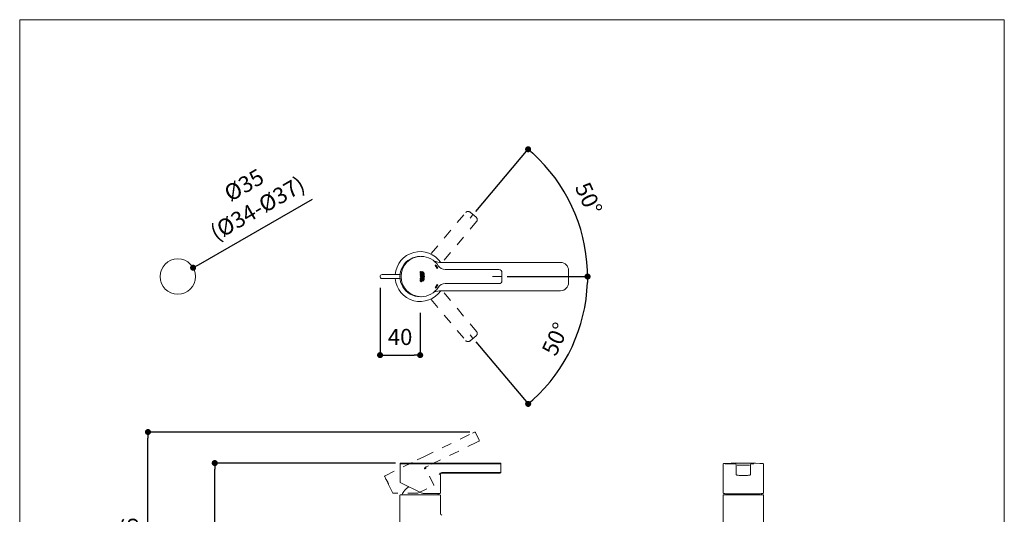
# Model space of a CAD drawing. Units: millimetres. Extents: x 36 to 1011, y 32 to 1449.
# Drawn here: x 36 to 1011, y 958 to 1449 of the extents above; entities that cross this region are included whole.
import ezdxf

# ---------------------------------------------------------------- set-up
doc = ezdxf.new("R2010")
doc.units = ezdxf.units.MM
doc.header["$LTSCALE"] = 50.8
doc.header["$PDMODE"] = 1
doc.header["$PDSIZE"] = -2
doc.linetypes.add('STYLE_12', pattern=[0.393701, 0.19685, -0.19685])
for name, color, linetype, lineweight in [('DIM', 7, 'Continuous', 13), ('HIDDEN', 7, 'STYLE_12', 20), ('MODEL', 7, 'Continuous', 20), ('TEMPLATE', 7, 'Continuous', 20)]:
    doc.layers.add(name, color=color, linetype=linetype, lineweight=lineweight)
doc.styles.add('ＭＳ ゴシック', font='msgothic.ttc', dxfattribs={"bigfont": 'ＭＳ ゴシック'})
doc.dimstyles.new('tfrom線あり', dxfattribs={"dimtxt": 12, "dimasz": 6, "dimexe": 0, "dimexo": 5, "dimgap": 10, "dimtad": 1, "dimdec": 0, "dimzin": 11, "dimdsep": 46, "dimtxsty": 'ＭＳ ゴシック', "dimblk": 'DOT', "dimcen": 0, "dimazin": 0, "dimtfac": 1, "dimtdec": 1, "dimtix": 1, "dimtofl": 0, "dimtmove": 0, "dimatfit": 0, "dimldrblk": 'DOT', "dimfxl": 1, "dimfrac": 2, "dimtolj": 1, "dimtzin": 11, "dimarcsym": 0})

# ---------------------------------------------------------------- blocks, each defined once
blk = doc.blocks.new('_DOT')
at = {"color": 0, "linetype": 'ByBlock', "lineweight": -2}
blk.add_line((-0.5, 0), (-1, 0), dxfattribs=at)
at = {"color": 0, "linetype": 'ByBlock', "lineweight": -2, "const_width": 0.5}
blk.add_lwpolyline([(-0.25, 0, 1), (0.25, 0, 1)], format="xyb", close=True, dxfattribs=at)
blk = doc.blocks.new('*D25')
at = {"layer": 'Defpoints', "color": 0}
for p in [(207.84, 1202.62), (177.5, 1185.17)]:
    blk.add_point(p, dxfattribs=at)
at = {"layer": 'DIM', "color": 0, "lineweight": -2}
blk.add_line((213.04, 1205.61), (326.2, 1270.73), dxfattribs=at)
at = {"layer": 'DIM', "color": 0, "lineweight": -2, "xscale": 6, "yscale": 6, "zscale": 6, "rotation": 209.9177619422563}
blk.add_blockref('_DOT', (207.84, 1202.62), dxfattribs=at)
at = {"layer": 'DIM', "color": 0, "linetype": 'Continuous', "insert": (264.86, 1273.13), "char_height": 16, "attachment_point": 5, "rotation": 29.91776, "style": 'ＭＳ ゴシック'}
blk.add_mtext('\\A1;\\A1;%%C35 {}\\P(%%C34-%%C37)', dxfattribs=at)
blk = doc.blocks.new('*D26')
at = {"layer": 'Defpoints', "color": 0}
for p in [(229.25, 1008.96), (413.4, 1008.96), (377.67, 833.89)]:
    blk.add_point(p, dxfattribs=at)
at = {"layer": 'DIM', "color": 0, "lineweight": -2}
for p, q in [((408.4, 1008.96), (229.25, 1008.96)), ((229.25, 839.89), (229.25, 1002.96)), ((372.67, 833.89), (229.25, 833.89))]:
    blk.add_line(p, q, dxfattribs=at)
at = {"layer": 'DIM', "color": 0, "lineweight": -2, "xscale": 6, "yscale": 6, "zscale": 6}
for p, rotation in [((229.25, 1008.96), 90), ((229.25, 833.89), 270)]:
    blk.add_blockref('_DOT', p, dxfattribs=dict(at, rotation=rotation))
at = {"layer": 'DIM', "color": 0, "linetype": 'Continuous', "insert": (211.25, 921.43), "char_height": 16, "attachment_point": 5, "rotation": 90, "style": 'ＭＳ ゴシック'}
blk.add_mtext('\\A1;\\A1;175', dxfattribs=at)
blk = doc.blocks.new('*D27')
at = {"layer": 'Defpoints', "color": 0}
for p in [(163.11, 1039.76), (486.77, 1039.76), (377.67, 833.89)]:
    blk.add_point(p, dxfattribs=at)
at = {"layer": 'DIM', "color": 0, "lineweight": -2}
for p, q in [((481.77, 1039.76), (163.11, 1039.76)), ((163.11, 839.89), (163.11, 1033.76)), ((372.67, 833.89), (163.11, 833.89))]:
    blk.add_line(p, q, dxfattribs=at)
at = {"layer": 'DIM', "color": 0, "lineweight": -2, "xscale": 6, "yscale": 6, "zscale": 6}
for p, rotation in [((163.11, 1039.76), 90), ((163.11, 833.89), 270)]:
    blk.add_blockref('_DOT', p, dxfattribs=dict(at, rotation=rotation))
at = {"layer": 'DIM', "color": 0, "linetype": 'Continuous', "insert": (145.11, 936.83), "char_height": 16, "attachment_point": 5, "rotation": 90, "style": 'ＭＳ ゴシック'}
blk.add_mtext('\\A1;\\A1;206', dxfattribs=at)
blk = doc.blocks.new('*D32')
at = {"layer": 'Defpoints', "color": 0}
for p in [(484.64, 1254.64), (591.47, 1241.14), (433.67, 1193.89), (433.67, 1193.89), (513.67, 1193.89)]:
    blk.add_point(p, dxfattribs=at)
at = {"layer": 'DIM', "color": 0, "lineweight": -2}
for p, q in [((487.86, 1258.47), (539.55, 1320.08)), ((518.67, 1193.89), (598.39, 1193.89))]:
    blk.add_line(p, q, dxfattribs=at)
blk.add_arc((433.67, 1193.89), 164.72, 2.08709, 47.91291, dxfattribs=at)
at = {"layer": 'DIM', "color": 0, "lineweight": -2, "xscale": 6, "yscale": 6, "zscale": 6}
for p, rotation in [((539.55, 1320.08), 138.9564528883502), ((598.39, 1193.89), 271.0435471117117)]:
    blk.add_blockref('_DOT', p, dxfattribs=dict(at, rotation=rotation))
at = {"layer": 'DIM', "color": 0, "linetype": 'Continuous', "insert": (599.53, 1271.23), "char_height": 16, "attachment_point": 5, "rotation": 295, "style": 'ＭＳ ゴシック'}
blk.add_mtext('\\A1;\\A1;50%%d', dxfattribs=at)
blk = doc.blocks.new('*D33')
at = {"layer": 'Defpoints', "color": 0}
for p in [(392.95, 1187.71), (432.67, 1162.96), (432.67, 1116)]:
    blk.add_point(p, dxfattribs=at)
at = {"layer": 'DIM', "color": 0, "lineweight": -2}
for p, q in [((392.95, 1182.71), (392.95, 1116)), ((432.67, 1157.96), (432.67, 1116)), ((398.95, 1116), (426.67, 1116))]:
    blk.add_line(p, q, dxfattribs=at)
at = {"layer": 'DIM', "color": 0, "lineweight": -2, "xscale": 6, "yscale": 6, "zscale": 6, "rotation": 180}
blk.add_blockref('_DOT', (392.95, 1116), dxfattribs=at)
at = {"layer": 'DIM', "color": 0, "lineweight": -2, "xscale": 6, "yscale": 6, "zscale": 6}
blk.add_blockref('_DOT', (432.67, 1116), dxfattribs=at)
at = {"layer": 'DIM', "color": 0, "linetype": 'Continuous', "insert": (412.81, 1134), "char_height": 16, "attachment_point": 5, "style": 'ＭＳ ゴシック'}
blk.add_mtext('\\A1;\\A1;40', dxfattribs=at)
blk = doc.blocks.new('*D37')
at = {"layer": 'Defpoints', "color": 0}
for p in [(433.67, 1193.89), (433.67, 1193.89), (513.67, 1193.89), (484.64, 1133.15), (571.37, 1103.33)]:
    blk.add_point(p, dxfattribs=at)
at = {"layer": 'DIM', "color": 0, "lineweight": -2}
for p, q in [((518.67, 1193.89), (598.48, 1193.89)), ((487.86, 1129.32), (539.61, 1067.64))]:
    blk.add_line(p, q, dxfattribs=at)
blk.add_arc((433.67, 1193.89), 164.81, 312.08603, 357.91397, dxfattribs=at)
at = {"layer": 'DIM', "color": 0, "lineweight": -2, "xscale": 6, "yscale": 6, "zscale": 6}
for p, rotation in [((598.48, 1193.89), 88.95698585142925), ((539.61, 1067.64), 221.0430141485087)]:
    blk.add_blockref('_DOT', p, dxfattribs=dict(at, rotation=rotation))
at = {"layer": 'DIM', "color": 0, "linetype": 'Continuous', "insert": (566.47, 1131.97), "char_height": 16, "attachment_point": 5, "rotation": 65, "style": 'ＭＳ ゴシック'}
blk.add_mtext('\\A1;\\A1;50%%d', dxfattribs=at)

msp = doc.modelspace()

# ---------------------------------------------------------------- hatches: boundary and pattern name
at = {"layer": 'MODEL'}
h = msp.add_hatch(color=256, dxfattribs=at)
edge = h.paths.add_edge_path()
edge.add_line((449.40711, 1201.92977), (450.11991, 1202.29296))
edge.add_arc((433.63629, 1193.89413), 18.5, 27, 39)
edge.add_line((448.01349, 1205.53656), (447.39178, 1205.03311))
edge.add_arc((433.63629, 1193.89413), 17.7, 27, 39, ccw=False)
h = msp.add_hatch(color=256, dxfattribs=at)
edge = h.paths.add_edge_path()
edge.add_line((450.11991, 1185.49531), (449.40711, 1185.8585))
edge.add_arc((433.63629, 1193.89413), 17.7, 321, 333, ccw=False)
edge.add_line((447.39178, 1182.75516), (448.01349, 1182.25171))
edge.add_arc((433.63629, 1193.89413), 18.5, 321, 333)

# ---------------------------------------------------------------- linework, layer by layer
at = {"layer": 'DIM'}
for p, q in [((484.6433, 1254.64141), (482.29127, 1251.83837)), ((513.6694, 1193.89413), (504.21667, 1193.89413)), ((484.6433, 1133.14686), (482.22654, 1136.02705))]:
    msp.add_line(p, q, dxfattribs=at)
at = {"layer": 'HIDDEN'}
for p, q in [((443.72205, 1216.76343), (477.80204, 1257.37838)), ((488.52666, 1248.37935), (454.43303, 1207.74814)), ((482.02854, 1257.74815), (488.15689, 1252.60585)), ((488.52666, 1139.40892), (454.43303, 1180.04013)), ((443.72205, 1171.02484), (477.80204, 1130.40989)), ((482.02854, 1130.04012), (488.15689, 1135.18242)), ((436.44203, 1015.29558), (484.39882, 1038.68567)), ((484.39882, 1038.68567), (486.46605, 1039.69393)), ((487.40206, 1039.37163), (491.17205, 1031.642)), ((488.78253, 1029.69773), (440.82574, 1006.30764)), ((490.84976, 1030.70599), (488.78253, 1029.69773)), ((429.83924, 1012.07519), (436.44203, 1015.29558)), ((397.84495, 996.47053), (429.83924, 1012.07519)), ((440.82574, 1006.30764), (437.8623, 1004.86228)), ((397.52266, 995.53452), (398.71479, 993.09028)), ((446.18718, 987.00434), (438.20883, 1003.36239)), ((405.51992, 979.1377), (401.57979, 987.21617)), ((430.39709, 978.96921), (446.04905, 986.60319)), ((430.39709, 978.96921), (405.78956, 978.96921))]:
    msp.add_line(p, q, dxfattribs=at)
for centre, radius, start, end in [((480.10018, 1255.45002), 3, 50, 140), ((486.22853, 1250.30772), 3, 320, 50), ((486.22853, 1137.48055), 3, 310, 40), ((480.10018, 1132.33825), 3, 220, 310), ((486.7729, 1039.06477), 0.7, 26, 116), ((490.5429, 1031.33514), 0.7, 296, 26), ((439.55702, 1004.01994), 1.5, 116, 206), ((398.15181, 995.84138), 0.7, 116, 206), ((382.23789, 981.41819), 20.19346, 16.69538872, 35.30476664), ((405.78956, 979.26921), 0.3, 206.71573696, 270)]:
    msp.add_arc(centre, radius, start, end, dxfattribs=at)
msp.add_ellipse((438.51985, 1003.51408), major_axis=(-0.65756, 1.34819), ratio=0.946327815, start_param=0, end_param=1.570796327, dxfattribs=at)
at = {"layer": 'MODEL'}
for p, q in [((447.39178, 1205.03311), (448.01349, 1205.53656)), ((449.40711, 1201.92977), (450.11991, 1202.29296)), ((453.74199, 1207.89413), (571.67068, 1207.89413)), ((457.33059, 1200.89413), (510.66913, 1200.89413)), ((579.67068, 1199.89413), (579.67068, 1187.89413)), ((406.32503, 1195.89413), (394.95466, 1195.89413)), ((394.95466, 1191.89413), (406.32503, 1191.89413)), ((409.1782, 1195.89413), (406.32503, 1195.89413)), ((406.32503, 1191.89413), (409.1782, 1191.89413)), ((412.77093, 1195.89413), (409.1782, 1195.89413)), ((409.1782, 1191.89413), (412.77093, 1191.89413)), ((447.39178, 1182.75516), (448.01349, 1182.25171)), ((449.40711, 1185.8585), (450.11991, 1185.49531)), ((571.67068, 1179.89413), (453.74199, 1179.89413)), ((510.66913, 1186.89413), (457.33059, 1186.89413)), ((412.69565, 1008.26068), (412.69565, 1005.54121)), ((449.58363, 1008.26068), (412.69565, 1008.26068)), ((413.39565, 1008.96068), (448.99255, 1008.96068)), ((448.99255, 1008.96068), (456.33883, 1008.96068)), ((456.33883, 1008.26068), (449.58363, 1008.26068)), ((456.33883, 1008.96068), (509.69565, 1008.96068)), ((509.69565, 1008.26068), (456.33883, 1008.26068)), ((509.69565, 1008.96068), (511.99565, 1008.96068)), ((512.69565, 1008.26068), (509.69565, 1008.26068)), ((512.69565, 1008.26068), (512.69565, 999.66068)), ((732.67068, 1007.71416), (732.67068, 980.33849)), ((745.67068, 1006.11513), (745.67068, 1007.51185)), ((745.67068, 997.56773), (745.67068, 1006.11513)), ((759.67068, 1007.51185), (759.67068, 1006.11513)), ((759.67068, 1006.11513), (759.67068, 997.56773)), ((772.67068, 980.33849), (772.67068, 1007.71416)), ((412.69565, 990.01755), (412.69565, 999.00567)), ((452.69565, 979.26068), (452.69565, 997.46068)), ((456.33883, 998.96068), (453.04169, 998.96068)), ((453.78496, 999.66068), (509.69565, 999.66068)), ((509.69565, 998.96068), (456.33883, 998.96068)), ((509.69565, 999.66068), (512.69565, 999.66068)), ((511.99565, 998.96068), (509.69565, 998.96068)), ((748.67068, 996.80752), (756.67068, 996.80752)), ((434.35873, 979.26429), (412.86413, 989.74791)), ((412.67068, 977.09383), (412.67068, 878.33882)), ((452.37068, 977.39383), (412.97068, 977.39383)), ((435.67385, 978.96068), (452.39565, 978.96068)), ((452.67068, 958.89383), (452.67068, 977.09383)), ((732.67068, 977.09384), (732.67068, 838.89414)), ((732.97068, 977.39384), (772.37068, 977.39384)), ((772.67068, 838.89414), (772.67068, 977.09384))]:
    msp.add_line(p, q, dxfattribs=at)
for centre, radius in [((192.67068, 1193.89413), 17.5), ((433.66946, 1193.89415), 0.61832)]:
    msp.add_circle(centre, radius, dxfattribs=at)
for centre, radius, start, end in [((432.67068, 1193.89413), 24.75, 34.47933419, 175.36498425), ((432.67068, 1193.89413), 20, 89.57170796, 270.42829204), ((433.68137, 1193.88294), 20.0112, 32.40999268, 89.99073582), ((453.74199, 1227.89413), 20, 248.62843917, 270), ((433.63629, 1193.89413), 17.7, 27, 39), ((433.63629, 1193.89413), 18.5, 27, 39), ((457.33207, 1208.89661), 8.00248, 212.40212124, 269.98943754), ((510.66851, 1197.89377), 3.00036, 0.00690172, 89.98828677), ((571.67068, 1199.89413), 8, 0, 90), ((394.95466, 1193.89413), 2, 90, 270), ((432.67068, 1193.89413), 24.75, 184.63501575, 325.52066581), ((510.66851, 1189.8945), 3.00036, 270.01172114, 359.99309037), ((-14748.99552, 1193.89413), 15262.66492, 359.984984069, 0.015015931), ((433.68137, 1193.90533), 20.0112, 270.00926395, 327.59000755), ((453.74199, 1159.89413), 20, 90, 111.48230754), ((433.63629, 1193.89413), 17.7, 321, 333), ((433.63629, 1193.89413), 18.5, 321, 333), ((457.33207, 1178.89166), 8.00248, 90.01056042, 147.5978808), ((571.67068, 1187.89413), 8, 270, 0), ((413.39565, 1008.26068), 0.7, 90, 180), ((392.7696, 1002.27341), 20.19346, 350.69538872, 9.30476664), ((511.99565, 1008.26068), 0.7, 0, 90), ((738.51266, 1074.36014), 66.14983, 266.66134802, 273.29372867), ((752.67068, 608.76732), 400.25, 87.67255376, 92.32744624), ((743.52201, 977.76719), 30.57629, 86.07809263, 92.26558566), ((747.82065, 1030.12908), 23.36001, 266.91746248, 272.06813888), ((752.67068, 606.41715), 400.38719, 89.42658387, 90.57341613), ((757.52037, 1030.15402), 23.38492, 267.93487519, 273.05161232), ((454.19565, 997.46068), 1.5, 90, 180), ((511.99565, 999.66068), 0.7, 270, 0), ((760.5239, 984.71961), 13.65958, 93.38377571, 93.58547032), ((412.99565, 990.01755), 0.3, 180.71573696, 244), ((432.67068, 969.03688), 20, 124.22886633, 155.16541251), ((445.91754, 986.87282), 0.3, 296, 26), ((412.97068, 977.09383), 0.3, 90, 180), ((435.67385, 981.96068), 3, 244, 270), ((432.67068, 969.03688), 20, 24.83458749, 29.7482504), ((452.37068, 977.09383), 0.3, 0, 90), ((452.39565, 979.26068), 0.3, 270, 0), ((732.97068, 977.09384), 0.3, 90, 180), ((736.06322, 979.99756), 3.36616, 185.21051146, 190.84970838), ((733.58198, 981.30066), 2.52186, 260.05595571, 263.21527268), ((752.67068, 968.99384), 20, 151.11712391, 155.16541251), ((752.67068, 968.99384), 20, 24.83458749, 28.88287609), ((771.4035, 983.53466), 4.78388, 275.75962223, 279.52186964), ((772.37068, 977.09384), 0.3, 0, 90), ((769.54868, 979.95504), 3.09246, 348.98059588, 355.42189537), ((454.17068, 958.89383), 1.5, 180, 270)]:
    msp.add_arc(centre, radius, start, end, dxfattribs=at)
for centre, major_axis, ratio, start_param, end_param in [((433.6846, 1193.89413), (0, -20), 0.999657325, 3.141592654, 6.283185307), ((752.67068, 1008.4131), (19.33381, 0), 0.026176948, -3.713777319, -3.371871891), ((752.67068, 1008.4131), (19.33381, 0), 0.026176948, 0.262380384, 0.572184666), ((453.04169, 997.46068), (0, 1.5), 0.946327815, 0, 1.570796327), ((748.67068, 996.86797), (2.3, 0), 0.026176948, 3.64142333, 4.71238898), ((756.67068, 996.86797), (2.3, 0), 0.026176948, 4.71238898, 5.769406681), ((752.67068, 980.33849), (20, 0), 0.506428921, 3.141592654, 3.202054645), ((752.67068, 978.89045), (19.7, 0), 0.026176948, 3.33041392, 6.053565145), ((752.67068, 980.33849), (20, 0), 0.506428921, -0.058938364, 0)]:
    msp.add_ellipse(centre, major_axis=major_axis, ratio=ratio, start_param=start_param, end_param=end_param, dxfattribs=at)
msp.add_ellipse((433.66794, 1193.89153), major_axis=(0.00152, 1.09383), ratio=0.887444208, dxfattribs=at)
for points in [[(434.54584, 1198.86866), (434.54584, 1197.54325), (432.77754, 1197.54325), (432.77754, 1198.75061), (433.1156, 1198.75061), (433.1156, 1198.00036), (433.4458, 1198.00036), (433.4458, 1198.62988), (433.77313, 1198.62988), (433.77313, 1198.00036), (434.20778, 1198.00036), (434.20778, 1198.86866), (434.54584, 1198.86866)], [(432.77754, 1197.04362), (432.77754, 1196.58362), (433.42971, 1196.58362), (433.42971, 1195.76838), (432.77754, 1195.76838), (432.77754, 1195.31128), (434.54584, 1195.31128), (434.54584, 1195.76838), (433.7946, 1195.76838), (433.7946, 1196.58362), (434.54584, 1196.58362), (434.54584, 1197.04362), (432.77754, 1197.04362)]]:
    msp.add_open_spline(points, degree=1, dxfattribs=at)
for points, weights, knots in [([(434.38611, 1190.6318), (434.14463, 1190.6318), (433.90316, 1190.6318), (433.66169, 1190.6318), (433.66169, 1190.4744), (433.66169, 1190.31699), (433.66169, 1190.15959), (433.83478, 1190.15959), (434.00786, 1190.15959), (434.18095, 1190.15959), (434.2413, 1190.03628), (434.27224, 1189.90252), (434.27217, 1189.76523), (434.27651, 1189.63425), (434.1918, 1189.44787), (434.0384, 1189.34621), (433.83922, 1189.26903), (433.66169, 1189.26883), (433.48416, 1189.26908), (433.28498, 1189.36838), (433.13159, 1189.49917), (433.04688, 1189.73894), (433.05121, 1189.90744), (433.05122, 1190.14543), (433.11941, 1190.37345), (433.25006, 1190.57238), (433.13414, 1190.57238), (433.01821, 1190.57238), (432.90228, 1190.57238), (432.78552, 1190.33049), (432.72563, 1190.06866), (432.72563, 1189.80007), (432.71899, 1189.53105), (432.84886, 1189.14825), (433.08404, 1188.93945), (433.38942, 1188.78092), (433.6616, 1188.78052), (433.93389, 1188.78088), (434.23933, 1188.93944), (434.47452, 1189.14825), (434.6044, 1189.53105), (434.59775, 1189.80007), (434.59775, 1190.09216), (434.52572, 1190.37523), (434.38611, 1190.6318)], [1, 1, 1, 1, 1, 1, 1, 1, 1, 1, 0.982778304235, 0.982778304235, 1, 1, 1, 1, 1, 1, 1, 1, 1, 1, 1, 0.972058195946, 0.972058195946, 1, 1, 1, 1, 0.98321587479, 0.98321587479, 1, 1, 1, 1, 1, 1, 1, 1, 1, 1, 1, 0.979410758195, 0.979410758195, 1], [0, 0, 0, 0, 0.083333333, 0.083333333, 0.083333333, 0.166666667, 0.166666667, 0.166666667, 0.25, 0.25, 0.25, 0.333333333, 0.333333333, 0.333333333, 0.362164426, 0.389041064, 0.416666667, 0.416666667, 0.416666667, 0.444292269, 0.471168907, 0.5, 0.5, 0.5, 0.583333333, 0.583333333, 0.583333333, 0.666666667, 0.666666667, 0.666666667, 0.75, 0.75, 0.75, 0.778831093, 0.805707731, 0.833333333, 0.833333333, 0.833333333, 0.860963212, 0.887837787, 0.916666667, 0.916666667, 0.916666667, 1, 1, 1, 1]), ([(435.6002, 1198.44535), (435.60685, 1198.38221), (435.65176, 1197.5899), (434.62262, 1196.07419), (435.6038, 1194.62115), (435.61024, 1193.89703), (435.6038, 1193.17292), (434.62262, 1191.71988), (435.65176, 1190.20417), (435.60685, 1189.41186), (435.6002, 1189.34872), (435.53356, 1189.29052), (435.46132, 1189.23943), (435.38425, 1189.19596), (435.4029, 1189.30522), (435.48629, 1190.14368), (434.42273, 1191.71027), (435.90897, 1193.89703), (434.42273, 1196.0838), (435.48629, 1197.65039), (435.4029, 1198.48885), (435.38425, 1198.59811), (435.46132, 1198.55464), (435.53356, 1198.50354), (435.6002, 1198.44535)], [1, 1, 1, 1, 1, 1, 1, 1, 1, 1, 1, 0.996524898131, 0.996524898131, 1, 1, 1, 1, 1, 1, 1, 1, 1, 0.996524898131, 0.996524898131, 1], [0, 0, 0, 0, 0.006937901, 0.087066322, 0.166666667, 0.166666667, 0.166666667, 0.246267011, 0.326395433, 0.333333333, 0.333333333, 0.333333333, 0.5, 0.5, 0.5, 0.511615447, 0.589141057, 0.666666667, 0.744192277, 0.821717887, 0.833333333, 0.833333333, 0.833333333, 1, 1, 1, 1]), ([(436.30246, 1193.89703), (436.29601, 1194.62115), (435.64483, 1195.58551), (435.86026, 1196.54967), (436.0235, 1197.09381), (436.11469, 1197.39776), (436.20587, 1197.70171), (436.16023, 1197.76381), (436.10925, 1197.82161), (436.05333, 1197.87465), (435.94599, 1197.51305), (435.83865, 1197.15146), (435.66143, 1196.55447), (435.45035, 1195.59031), (436.60119, 1193.89703), (435.45035, 1192.20376), (435.66143, 1191.2396), (435.83865, 1190.64261), (435.94599, 1190.28102), (436.05333, 1189.91942), (436.10925, 1189.97246), (436.16023, 1190.03026), (436.20587, 1190.09236), (436.11469, 1190.39631), (436.0235, 1190.70026), (435.86026, 1191.2444), (435.64483, 1192.20856), (436.29601, 1193.17292), (436.30246, 1193.89703)], [1, 1, 1, 1, 1, 1, 1, 0.997360588448, 0.997360588448, 1, 1, 1, 1, 1, 1, 1, 1, 1, 1, 1, 0.997360588448, 0.997360588448, 1, 1, 1, 1, 1, 1, 1], [0, 0, 0, 0, 0.050665375, 0.067474221, 0.067474221, 0.088744461, 0.088744461, 0.088744461, 0.156218682, 0.156218682, 0.156218682, 0.223692902, 0.223692902, 0.267617347, 0.403613044, 0.53960874, 0.583533185, 0.583533185, 0.651007406, 0.651007406, 0.651007406, 0.718481626, 0.718481626, 0.718481626, 0.785955847, 0.785955847, 0.839277474, 1, 1, 1, 1])]:
    msp.add_rational_spline(points, weights, degree=3, knots=knots, dxfattribs=at)
for points, knots in [([(433.3314, 1192.51793), (433.17034, 1192.51767), (432.98963, 1192.41739), (432.85046, 1192.28532), (432.77361, 1192.04318), (432.77754, 1191.87301), (432.77754, 1191.58717), (432.77754, 1191.30132), (432.77754, 1191.01547), (433.36697, 1191.01547), (433.95641, 1191.01547), (434.54584, 1191.01547), (434.54584, 1191.17198), (434.54584, 1191.32849), (434.54584, 1191.485), (434.06908, 1191.485), (433.59233, 1191.485), (433.11557, 1191.485), (433.11557, 1191.58639), (433.11557, 1191.68778), (433.11557, 1191.78917), (433.11357, 1191.86044), (433.15259, 1191.96187), (433.22326, 1192.01719), (433.31501, 1192.05919), (433.39679, 1192.0593), (433.47857, 1192.05919), (433.57033, 1192.01719), (433.63809, 1191.96414), (433.67518, 1191.87267), (433.67782, 1191.81378), (433.67782, 1191.72386), (433.67782, 1191.63395), (433.67782, 1191.54403), (433.96716, 1191.76046), (434.2565, 1191.97689), (434.54584, 1192.19332), (434.54584, 1192.38739), (434.54584, 1192.58147), (434.54584, 1192.77554), (434.30935, 1192.57814), (434.07286, 1192.38074), (433.83636, 1192.18333), (433.82666, 1192.20893), (433.77599, 1192.31982), (433.67317, 1192.41739), (433.49247, 1192.51767), (433.3314, 1192.51793)], [0, 0, 0, 0, 0.025500556, 0.050309761, 0.076923077, 0.076923077, 0.076923077, 0.153846154, 0.153846154, 0.153846154, 0.230769231, 0.230769231, 0.230769231, 0.307692308, 0.307692308, 0.307692308, 0.384615385, 0.384615385, 0.384615385, 0.461538462, 0.461538462, 0.461538462, 0.488151778, 0.512960982, 0.538461538, 0.538461538, 0.538461538, 0.565055149, 0.590927774, 0.615384615, 0.615384615, 0.615384615, 0.692307692, 0.692307692, 0.692307692, 0.769230769, 0.769230769, 0.769230769, 0.846153846, 0.846153846, 0.846153846, 0.923076923, 0.923076923, 0.923076923, 0.931900251, 0.965482216, 1, 1, 1, 1]), ([(436.99468, 1193.89703), (436.98823, 1194.62115), (436.32481, 1195.60363), (436.56088, 1196.5859), (436.64114, 1196.84421), (436.60067, 1196.92588), (436.56021, 1197.00755), (436.51974, 1197.08921), (436.40662, 1196.75403), (436.07474, 1195.69011), (437.29341, 1193.89703), (436.07474, 1192.10396), (436.40662, 1191.04004), (436.51974, 1190.70486), (436.56021, 1190.78652), (436.60067, 1190.86819), (436.64114, 1190.94985), (436.56088, 1191.20817), (436.32481, 1192.19044), (436.98823, 1193.17292), (436.99468, 1193.89703)], [0, 0, 0, 0, 0.122839396, 0.166666667, 0.166666667, 0.166666667, 0.333333333, 0.333333333, 0.333333333, 0.385836565, 0.5, 0.614163435, 0.666666667, 0.666666667, 0.666666667, 0.833333333, 0.833333333, 0.833333333, 0.877160604, 1, 1, 1, 1]), ([(733.81422, 1008.52586), (733.76823, 1008.52089), (733.65938, 1008.50896), (733.49375, 1008.48508), (733.34419, 1008.45692), (733.22564, 1008.42516), (733.13289, 1008.39058), (733.05683, 1008.3541), (732.97946, 1008.30663), (732.89834, 1008.24162), (732.81725, 1008.15393), (732.75216, 1008.0523), (732.72065, 1007.97878), (732.70979, 1007.94729)], [0, 0, 0, 0, 0.1105382388, 0.3095073082, 0.5245758618, 0.6661599818, 0.7408325032, 0.7977193325, 0.8463268853, 0.8898769404, 0.9311916086, 0.9720129025, 1, 1, 1, 1]), ([(759.73669, 1008.29161), (759.83582, 1008.29568), (759.94402, 1008.29943), (760.76124, 1008.32316), (761.78438, 1008.33114), (763.02808, 1008.31958)], [0, 0, 0, 0, 0.142766211, 0.142766211, 1, 1, 1, 1]), ([(772.6154, 1007.98964), (772.61329, 1007.99466), (772.59269, 1008.04223), (772.54666, 1008.12288), (772.47081, 1008.21424), (772.39404, 1008.28265), (772.32012, 1008.3335), (772.2492, 1008.37196), (772.17858, 1008.40242), (772.10256, 1008.42842), (772.00755, 1008.45382), (771.88143, 1008.4793), (771.71545, 1008.50441), (771.53913, 1008.52597), (771.42311, 1008.53707), (771.37369, 1008.54175)], [0, 0, 0, 0, 0.0041314453, 0.039514362, 0.0745247381, 0.1103605765, 0.1488630481, 0.1927219311, 0.2457187522, 0.3136456785, 0.4071359241, 0.5528346796, 0.7341205452, 0.9043288239, 1, 1, 1, 1]), ([(745.62643, 998.35529), (745.63049, 998.35506), (745.64683, 998.35414), (745.66274, 998.3532), (745.67499, 998.35244)], [0, 0, 0, 0, 0.21356322, 1, 1, 1, 1]), ([(745.67068, 997.56773), (745.67398, 997.50959), (745.68083, 997.41551), (745.72998, 997.2744), (745.79707, 997.15922), (745.87741, 997.06564), (745.9637, 996.99382), (746.04921, 996.94213), (746.12748, 996.90783), (746.19442, 996.88652), (746.25018, 996.87353), (746.30225, 996.86454), (746.36585, 996.85648), (746.45203, 996.84907), (746.54245, 996.84319), (746.60507, 996.84045), (746.61891, 996.83985)], [0, 0, 0, 0, 0.081920988, 0.156468002, 0.225104879, 0.288667026, 0.347364767, 0.400892444, 0.448715666, 0.492731612, 0.539450603, 0.595098477, 0.673160414, 0.808598772, 0.963850126, 1, 1, 1, 1]), ([(758.70697, 996.83903), (758.71366, 996.83931), (758.77277, 996.84174), (758.87043, 996.8477), (758.97257, 996.85597), (759.05096, 996.86591), (759.12415, 996.8803), (759.20063, 996.90281), (759.28587, 996.93849), (759.38071, 996.99516), (759.47638, 997.07698), (759.56214, 997.18409), (759.62791, 997.31196), (759.66483, 997.44627), (759.66907, 997.52709), (759.67068, 997.56773)], [0, 0, 0, 0, 0.016583599, 0.170346811, 0.333511082, 0.438633843, 0.503342069, 0.550634363, 0.600960969, 0.659654447, 0.724514721, 0.794367543, 0.868013923, 0.943717353, 1, 1, 1, 1]), ([(732.75838, 979.36697), (732.76614, 979.32194), (732.78391, 979.22512), (732.82276, 979.10516), (732.8776, 979.00005), (732.93947, 978.92116), (733.02016, 978.85939), (733.09757, 978.82187), (733.13861, 978.81994), (733.14678, 978.81957)], [0, 0, 0, 0, 0.173594883, 0.440897928, 0.598675242, 0.733838794, 0.85723394, 0.975687172, 1, 1, 1, 1]), ([(772.19408, 978.81999), (772.20583, 978.82088), (772.2512, 978.82445), (772.32975, 978.86423), (772.40708, 978.92671), (772.46642, 979.00429), (772.51236, 979.0939), (772.5531, 979.2105), (772.57186, 979.30367), (772.58348, 979.36532)], [0, 0, 0, 0, 0.034958947, 0.158273387, 0.2789909, 0.407103254, 0.559571489, 0.755154625, 1, 1, 1, 1])]:
    msp.add_open_spline(points, degree=3, knots=knots, dxfattribs=at)
at = {"layer": 'TEMPLATE', "flags": 128}
msp.add_lwpolyline([(1011.10107, 1448.57334), (36.10107, 1448.57334), (36.10107, 48.57334), (1011.10107, 48.57334), (1011.10107, 1448.57334)], dxfattribs=at)

# ---------------------------------------------------------------- dimensions: what is measured, and where the dimension line sits
at = {"layer": 'DIM'}
dim = msp.add_diameter_dim_2p(p1=(177.50269, 1185.1659), p2=(207.83867, 1202.62237), text='\\A1;%%C35 {}\\P(%%C34-%%C37)', dimstyle='tfrom線あり', override={"dimtxt": 16, "dimpost": '<>'}, dxfattribs=at)
dim.commit()
dim.dimension.update_dxf_attribs({"geometry": '*D25', "text_midpoint": (281.15252, 1244.80995), "dimtype": 163})
for base, line1, line2, picture, middle in [((591.47377, 1241.1374), ((433.67029, 1193.89413), (484.6433, 1254.64141)), ((433.67029, 1193.89413), (513.6694, 1193.89413)), '*D32', (582.96057, 1263.50934)), ((571.36517, 1103.33079), ((433.67029, 1193.89413), (513.6694, 1193.89413)), ((433.67029, 1193.89413), (484.6433, 1133.14686)), '*D37', (583.03685, 1124.24336))]:
    dim = msp.add_angular_dim_2l(base=base, line1=line1, line2=line2, text='\\A1;<>', dimstyle='tfrom線あり', override={"dimtxt": 16, "dimpost": '<>', "dimadec": 0}, dxfattribs=at)
    dim.commit()
    dim.dimension.update_dxf_attribs({"geometry": picture, "text_midpoint": middle, "dimtype": 162})
dim = msp.add_linear_dim(base=(432.67068, 1115.99766), p1=(392.95466, 1187.71016), p2=(432.67068, 1162.96016), text='\\A1;<>', dimstyle='tfrom線あり', override={"dimtxt": 16, "dimpost": '<>'}, dxfattribs=at)
dim.commit()
dim.dimension.update_dxf_attribs({"geometry": '*D33', "text_midpoint": (412.81267, 1115.99766), "dimtype": 160})
for base, p2, picture, middle in [((163.10896, 1039.76477), (486.7729, 1039.76477), '*D27', (163.10896, 936.82946)), ((229.2504, 1008.96068), (413.39565, 1008.96068), '*D26', (229.2504, 921.42741))]:
    dim = msp.add_linear_dim(base=base, p1=(377.67068, 833.89413), p2=p2, angle=90, text='\\A1;<>', dimstyle='tfrom線あり', override={"dimtxt": 16, "dimpost": '<>'}, dxfattribs=at)
    dim.commit()
    dim.dimension.update_dxf_attribs({"geometry": picture, "text_midpoint": middle, "dimtype": 160})

doc.saveas('drawing.dxf')
